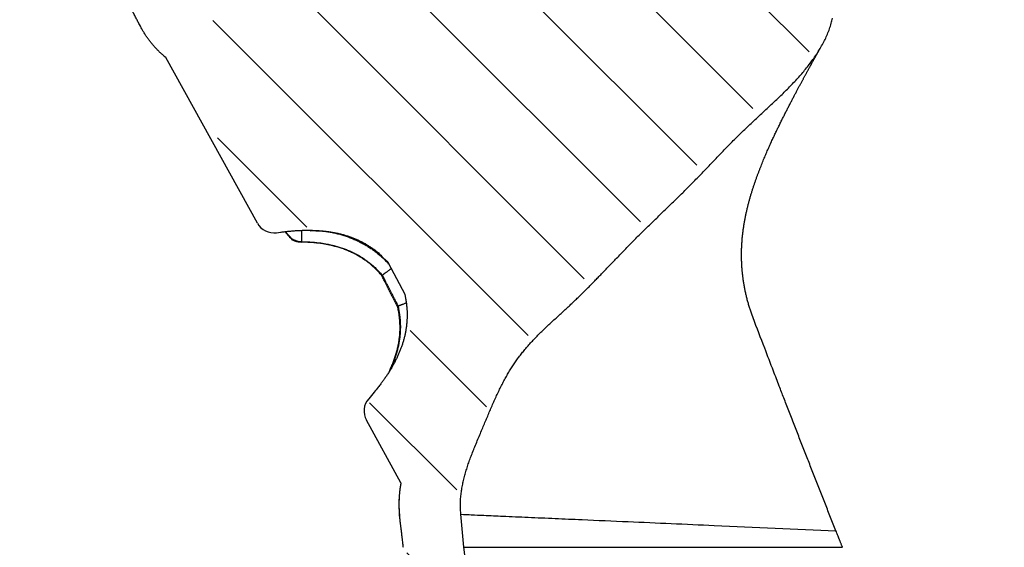
# Model space of a CAD drawing. Extents: x 158 to 2029, y 294 to 1423.
# Drawn here: x 158 to 236, y 1067 to 1109 of the extents above; entities that cross this region are included whole.
import ezdxf

# ---------------------------------------------------------------- set-up
doc = ezdxf.new("R2010")
doc.units = 0
doc.header["$LTSCALE"] = 5
doc.layers.add('SCHRAFF', color=10, linetype='CONTINUOUS')
doc.layers.add('SKIZZE', color=10, linetype='CONTINUOUS')

msp = doc.modelspace()

# ---------------------------------------------------------------- hatches: boundary and pattern name
at = {"layer": 'SCHRAFF'}
h = msp.add_hatch(dxfattribs=at)
h.set_pattern_fill('ANSI31', color=256, scale=2, angle=-90, style=0)
h.set_pattern_definition([(315, (-65.9294, 1715.958), (4.490128, 4.490128), [])])
h.paths.add_polyline_path([(221.427, 1106.968), (222.163, 1109.452), (221.887, 1112.029), (219.68, 1114.605), (216.093, 1115.433), (175.401, 1108.631), (173.043, 1108.631), (170.797, 1111.439), (169.787, 1114.36), (170.236, 1115.708), (222.674, 1168.282, -0.019452), (223.236, 1173.674, 0.372119), (220.429, 1178.056), (181.43, 1189.628), (164.699, 1189.628), (164.181, 1189.853), (163.236, 1190.498), (162.763, 1190.67), (162.634, 1192.519), (162.591, 1207.908), (158.037, 1207.951), (157.994, 1196.559), (158.6, 1190.66), (160.018, 1188.124), (162.209, 1186.577), (164.358, 1185.631), (167.151, 1185.416), (177.616, 1185.45), (177.616, 1185.447), (179.388, 1184.841, -0.128337), (179.221, 1184.774), (176.49, 1167.224), (175.175, 1159.268), (175.675, 1157.887), (183.37, 1155.683), (186.22, 1154.566), (188.335, 1153.009), (189.774, 1150.247), (190.411, 1147.54), (190.073, 1144.957), (189.126, 1142.911), (186.378, 1139.678), (169.279, 1122.76), (168.81, 1120.699), (166.191, 1117.412), (165.702, 1115.458), (165.658, 1112.926), (166.368, 1110.616), (168.677, 1106.84), (169.973, 1105.504), (177.65, 1092.263), (181.11, 1092.18), (183.176, 1092.105), (186.003, 1090.804), (187.868, 1088.881), (188.886, 1085.996), (188.886, 1083.677), (187.246, 1080.284), (185.224, 1077.633, 0.004589), (185.223, 1077.606), (188.57, 1071.288), (188.342, 1068.541), (189.642, 1058.149), (192.854, 1033.239), (196.363, 1007.984), (202.852, 967.832), (207.895, 940.561), (212.395, 918.51), (219.1, 889.854), (222.579, 876.65), (225.226, 866.941), (228.513, 856.072), (234.5, 837.472), (241.565, 818.797), (246.166, 808.267), (250.262, 799.582), (258.824, 784.234), (266.739, 772.015), (275.688, 759.876), (283.357, 750.839), (292.26, 740.796), (299.324, 733.455), (311.242, 720.217), (326.578, 703.337), (341.502, 686.585), (366.868, 657.913), (412.534, 604.679), (418.933, 597.201), (420.376, 595.635), (421.785, 594.365), (424.029, 593.112), (425.616, 592.593), (427.564, 592.199), (428.759, 592.122), (431.345, 592.122), (431.645, 590.024), (435.171, 589.432), (440.621, 589.408), (440.646, 591.283), (434.239, 591.256), (434.267, 594.809), (430.086, 594.866), (426.328, 595.146), (423.949, 596.291), (422.017, 597.889), (392.362, 632.598), (350.759, 680.497), (322.001, 712.729), (305.102, 731.117), (293.539, 743.662), (281.1, 758.134), (269.168, 774.17), (261.261, 786.811), (254.191, 799.63), (246.768, 816.574), (240.602, 832.434), (234.844, 849.4), (229.004, 868.943), (223.13, 890.924), (216.937, 917.231), (208.149, 961.512), (199.68, 1015.25), (194.481, 1053.184), (192.001, 1069.098), (193.714, 1075.462), (197.384, 1082.684)])

# ---------------------------------------------------------------- linework, layer by layer
at = {"layer": 'SKIZZE'}
for p, q in [((176.741, 1092.51), (169.455, 1105.688)), ((187.152, 1089.36), (188.456, 1086.851)), ((188.153, 1071.867), (185.409, 1076.83)), ((193.153, 1066.726), (192.912, 1069.353))]:
    msp.add_line(p, q, dxfattribs=at)
for points in [[(509.225, 1190.225, 0), (505.838, 1190.225)], [(532.931, 1190.225, 0), (529.545, 1190.225)], [(560.026, 1190.225, 0), (556.639, 1190.225)], [(570.188, 1190.225, 0), (566.801, 1190.225)], [(238.37, 1190.225), (234.984, 1190.225), (231.599, 1190.225), (228.214, 1190.225), (224.828, 1190.225), (221.443, 1190.225), (218.058, 1190.225), (214.672, 1190.225), (211.285, 1190.225), (207.902, 1190.225), (204.523, 1190.225), (201.145, 1190.225), (197.797, 1190.225), (194.68, 1190.225), (191.898, 1190.225), (188.858, 1190.225, 0), (184.944, 1190.225, 0), (180.273, 1190.225, 0)], [(301.034, 735.905, 0.000001), (295.503, 741.931, -0.001392)], [(240.628, 1186.121, 0.000002), (243.904, 1186.096, -0.000001), (247.179, 1186.071, 0.000001), (250.454, 1186.046, 0.000002), (253.729, 1186.021, 0.000002), (257.004, 1185.996, 0.000002), (260.279, 1185.971, 0.000002), (263.554, 1185.946, 0.000002), (266.829, 1185.921, 0.000003), (270.104, 1185.896, 0.000003), (273.379, 1185.871, 0.000004), (276.654, 1185.846, 0.000004), (279.929, 1185.822, 0.000004), (283.203, 1185.797, 0.000005), (286.478, 1185.773, 0.000005)], [(234.078, 1186.171, -0.000001), (237.353, 1186.146, 0.000012)], [(167.44, 1108.171), (167.365, 1108.315, -0.00001), (167.29, 1108.459, -0.00001), (167.215, 1108.603, -0.00001), (167.14, 1108.747, -0.00001), (167.065, 1108.892, -0.00001), (166.99, 1109.035, -0.000009), (166.915, 1109.178, -0.000011), (166.84, 1109.324, -0.000013), (166.763, 1109.472, -0.00001), (166.69, 1109.612, -0.000003), (166.624, 1109.738, -0.000014), (166.54, 1109.9, -0.000024), (166.41, 1110.149, -0.000012), (166.241, 1110.476, -0.000006)], [(192.912, 1069.353), (192.886, 1069.776, -0.013114), (192.884, 1070.196, -0.013816), (192.905, 1070.613, -0.013579), (192.947, 1071.026, -0.012234), (193.008, 1071.437, -0.011202), (193.087, 1071.845, -0.010234), (193.183, 1072.25, -0.009263), (193.292, 1072.653, -0.0081), (193.415, 1073.054, -0.007159), (193.549, 1073.454, -0.006144), (193.694, 1073.857, -0.005372), (193.856, 1074.278, -0.004337), (194.036, 1074.729, -0.003002), (194.229, 1075.198, -0.001872), (194.426, 1075.668, -0.00102), (194.617, 1076.121, -0.000005), (194.795, 1076.547, 0.000315), (194.967, 1076.957, -0.000142), (195.139, 1077.366, -0.000713), (195.314, 1077.775, -0.001527), (195.491, 1078.183, -0.002206), (195.673, 1078.589, -0.002915), (195.86, 1078.993, -0.003504), (196.052, 1079.391, -0.004235), (196.247, 1079.776, -0.004844), (196.443, 1080.147, -0.005417), (196.641, 1080.499, -0.006056), (196.842, 1080.836, -0.006514), (197.047, 1081.162, -0.006845), (197.259, 1081.477, -0.007098), (197.479, 1081.785, -0.007194), (197.708, 1082.087, -0.0071), (197.949, 1082.386, -0.006829), (198.202, 1082.684, -0.006407), (198.469, 1082.983, -0.005956), (198.752, 1083.286, -0.005437), (199.053, 1083.595, -0.00464), (199.365, 1083.905, -0.003845), (199.682, 1084.211, -0.003189), (200.002, 1084.513, -0.002294), (200.324, 1084.812, -0.00155), (200.648, 1085.111, -0.000759), (200.974, 1085.41, 0.000039), (201.294, 1085.705, 0.001076), (201.601, 1085.991, 0.001618), (201.894, 1086.269, 0.001658), (202.176, 1086.539, 0.001691), (202.449, 1086.804, 0.001659), (202.715, 1087.065, 0.001596), (202.977, 1087.327, 0.001472), (203.238, 1087.589, 0.001328), (203.499, 1087.855, 0.001132), (203.765, 1088.128, 0.000926), (204.035, 1088.407, 0.000689), (204.314, 1088.697, 0.000491), (204.605, 1088.999, 0.000294), (204.911, 1089.318, 0.000078), (205.227, 1089.647, -0.00019), (205.546, 1089.979, -0.000417), (205.868, 1090.312, -0.000672), (206.19, 1090.643, -0.000925), (206.513, 1090.973, -0.00123), (206.838, 1091.301, -0.001354), (207.165, 1091.627, -0.001334), (207.494, 1091.952, -0.001181), (207.824, 1092.275, -0.000855), (208.155, 1092.597, -0.00061), (208.487, 1092.919, -0.000386), (208.819, 1093.24, -0.000177), (209.151, 1093.562, 0.00007), (209.482, 1093.883, 0.000287), (209.814, 1094.205, 0.000529), (210.144, 1094.528, 0.000741), (210.473, 1094.852, 0.000977), (210.801, 1095.177, 0.0012), (211.128, 1095.504, 0.001469), (211.452, 1095.833, 0.001453), (211.774, 1096.164, 0.00115), (212.095, 1096.496, 0.000875), (212.415, 1096.829, 0.000558), (212.735, 1097.163, 0.000279), (213.054, 1097.497, -0.000034), (213.374, 1097.83, -0.000326), (213.694, 1098.163, -0.000671), (214.016, 1098.495, -0.000937), (214.338, 1098.825, -0.001191), (214.663, 1099.154, -0.00157), (214.99, 1099.48, -0.002169), (215.32, 1099.803, -0.002354), (215.653, 1100.123, -0.00217), (215.989, 1100.441, -0.001814), (216.326, 1100.756, -0.001196), (216.665, 1101.07, -0.000702), (217.004, 1101.383, -0.000205), (217.344, 1101.698, 0.000399), (217.684, 1102.015, 0.001248), (218.027, 1102.337, 0.001901), (218.369, 1102.666, 0.002564), (218.709, 1103, 0.003163), (219.046, 1103.34, 0.00386), (219.377, 1103.686, 0.004482), (219.702, 1104.039, 0.005201), (220.019, 1104.399, 0.005874), (220.326, 1104.766, 0.006671), (220.622, 1105.14, 0.007362), (220.905, 1105.523, 0.008112), (221.173, 1105.913, 0.008997), (221.426, 1106.311, 0.01021), (221.66, 1106.719, 0.010699), (221.874, 1107.13, 0.010816), (222.064, 1107.543, 0.013317), (222.228, 1107.968, 0.017694), (222.365, 1108.408, 0.013762), (222.478, 1108.823, 0.003524)], [(169.455, 1105.688), (169.347, 1105.779, -0.003686), (169.242, 1105.869, -0.003824), (169.141, 1105.959, -0.004038), (169.044, 1106.049, -0.004237), (168.949, 1106.139, -0.004354), (168.857, 1106.23, -0.0044), (168.766, 1106.323, -0.004386), (168.677, 1106.418, -0.004279), (168.588, 1106.515, -0.004127), (168.5, 1106.615, -0.003989), (168.413, 1106.717, -0.004006), (168.326, 1106.821, -0.004261), (168.242, 1106.927, -0.004231), (168.16, 1107.033, -0.003895), (168.08, 1107.141, -0.004266), (168.001, 1107.251, -0.005107), (167.922, 1107.365, -0.003886), (167.849, 1107.474, -0.001333), (167.784, 1107.572, -0.005466), (167.705, 1107.702, -0.009418), (167.588, 1107.904, -0.004603), (167.44, 1108.171, -0.002436)], [(216.154, 1084.977), (216.043, 1085.28, -0.005447), (215.94, 1085.583, -0.005593), (215.844, 1085.885, -0.005643), (215.755, 1086.188, -0.005567), (215.675, 1086.49, -0.005532), (215.601, 1086.791, -0.005504), (215.534, 1087.093, -0.005483), (215.474, 1087.394, -0.005438), (215.421, 1087.696, -0.005415), (215.375, 1087.998, -0.005398), (215.336, 1088.299, -0.005377), (215.302, 1088.601, -0.005325), (215.276, 1088.904, -0.005298), (215.256, 1089.207, -0.005301), (215.242, 1089.511, -0.005326), (215.235, 1089.815, -0.005387), (215.235, 1090.12, -0.005385), (215.241, 1090.425, -0.005336), (215.253, 1090.729, -0.005225), (215.272, 1091.033, -0.005044), (215.297, 1091.334, -0.004944), (215.327, 1091.632, -0.004878), (215.363, 1091.927, -0.0048), (215.404, 1092.218, -0.004626), (215.45, 1092.504, -0.004476), (215.5, 1092.787, -0.004271), (215.554, 1093.065, -0.004102), (215.612, 1093.339, -0.003894), (215.674, 1093.609, -0.00372), (215.738, 1093.875, -0.003503), (215.806, 1094.136, -0.003316), (215.875, 1094.393, -0.003082), (215.947, 1094.646, -0.002938), (216.021, 1094.894, -0.002819), (216.097, 1095.138, -0.002727), (216.174, 1095.378, -0.002611), (216.252, 1095.614, -0.002512), (216.332, 1095.846, -0.00238), (216.412, 1096.073, -0.002268), (216.494, 1096.298, -0.002125), (216.576, 1096.518, -0.001999), (216.659, 1096.735, -0.001839), (216.742, 1096.948, -0.001705), (216.826, 1097.158, -0.001545), (216.909, 1097.364, -0.001458), (216.993, 1097.567, -0.001413), (217.076, 1097.767, -0.001373), (217.16, 1097.963, -0.001317), (217.243, 1098.156, -0.00127), (217.326, 1098.346, -0.001209), (217.409, 1098.533, -0.001159), (217.491, 1098.717, -0.001093), (217.573, 1098.898, -0.001035), (217.654, 1099.075, -0.00096), (217.735, 1099.25, -0.000902), (217.815, 1099.421, -0.000838), (217.894, 1099.59, -0.000801), (217.973, 1099.756, -0.000775), (218.051, 1099.919, -0.000751), (218.128, 1100.079, -0.000715), (218.204, 1100.237, -0.000684), (218.28, 1100.392, -0.000645), (218.355, 1100.545, -0.000611), (218.43, 1100.695, -0.000567), (218.503, 1100.843, -0.000527), (218.576, 1100.988, -0.000473), (218.648, 1101.131, -0.000438), (218.719, 1101.272, -0.000409), (218.789, 1101.411, -0.000397), (218.858, 1101.548, -0.000395), (218.927, 1101.682, -0.000393), (218.995, 1101.815, -0.000385), (219.062, 1101.945, -0.00038), (219.128, 1102.073, -0.000372), (219.193, 1102.199, -0.000367), (219.258, 1102.323, -0.000358), (219.322, 1102.445, -0.000352), (219.384, 1102.565, -0.000342), (219.446, 1102.683, -0.000335), (219.507, 1102.799, -0.000324), (219.568, 1102.913, -0.000316), (219.627, 1103.025, -0.000304), (219.686, 1103.135, -0.000294), (219.743, 1103.243, -0.000281), (219.8, 1103.349, -0.00027), (219.856, 1103.454, -0.000256), (219.911, 1103.556, -0.000243), (219.965, 1103.657, -0.000227), (220.018, 1103.756, -0.000212), (220.071, 1103.853, -0.000195), (220.122, 1103.948, -0.000178), (220.173, 1104.041, -0.000156), (220.223, 1104.133, -0.00014), (220.272, 1104.222, -0.000127), (220.32, 1104.31, -0.000123), (220.367, 1104.397, -0.000125), (220.413, 1104.481, -0.000127), (220.458, 1104.564, -0.000127), (220.502, 1104.645, -0.000128), (220.546, 1104.725, -0.000128), (220.589, 1104.802, -0.000129), (220.63, 1104.878, -0.000129), (220.671, 1104.952, -0.00013), (220.711, 1105.025, -0.000131), (220.75, 1105.096, -0.000132), (220.788, 1105.165, -0.000132), (220.825, 1105.232, -0.000134), (220.862, 1105.298, -0.000134), (220.897, 1105.362, -0.000134), (220.932, 1105.424, -0.000132), (220.966, 1105.485, -0.000131), (220.998, 1105.544, -0.000129), (221.03, 1105.601, -0.000128), (221.061, 1105.657, -0.000126), (221.091, 1105.71, -0.000125), (221.12, 1105.762, -0.000122), (221.148, 1105.813, -0.000121), (221.176, 1105.861, -0.000118), (221.202, 1105.908, -0.000116), (221.227, 1105.953, -0.000113), (221.251, 1105.996, -0.000111), (221.275, 1106.038, -0.000107), (221.297, 1106.077, -0.000105), (221.318, 1106.115, -0.0001), (221.339, 1106.151, -0.000097), (221.358, 1106.186, -0.00009), (221.376, 1106.218, -0.000086), (221.394, 1106.249, -0.000079), (221.41, 1106.277, -0.000071), (221.425, 1106.304, -0.000057), (221.439, 1106.329, -0.000051), (221.453, 1106.353, -0.000051), (221.465, 1106.374, -0.000015), (221.476, 1106.393, 0.000087), (221.485, 1106.411, 0.000029), (221.495, 1106.427, -0.000292), (221.503, 1106.442, -0.000406), (221.512, 1106.457, -0.000343)], [(178.269, 1091.752), (178.569, 1091.793, -0.003952), (178.87, 1091.831, -0.003795), (179.172, 1091.863, -0.003904), (179.476, 1091.891, -0.004314), (179.781, 1091.913, -0.004606), (180.088, 1091.93, -0.004866), (180.395, 1091.941, -0.005104), (180.705, 1091.945, -0.005377), (181.016, 1091.942, -0.005624), (181.327, 1091.932, -0.00599), (181.638, 1091.914, -0.006335), (181.946, 1091.888, -0.006773), (182.249, 1091.854, -0.007152), (182.549, 1091.812, -0.007406), (182.844, 1091.761, -0.007684), (183.136, 1091.701, -0.008037), (183.423, 1091.632, -0.008319), (183.706, 1091.554, -0.008555), (183.984, 1091.466, -0.008922), (184.257, 1091.369, -0.009434), (184.527, 1091.262, -0.009371), (184.79, 1091.145, -0.008873), (185.047, 1091.02, -0.010153), (185.302, 1090.881, -0.012616), (185.557, 1090.725, -0.009392), (185.793, 1090.574, -0.002431), (186.003, 1090.433, -0.014041), (186.263, 1090.223, -0.024624), (186.651, 1089.86, -0.011319), (187.152, 1089.36, -0.005744)], [(179.536, 1091.219), (179.44, 1091.321, -0.000131), (179.355, 1091.411, -0.000172), (179.282, 1091.489, -0.000223), (179.218, 1091.557, -0.000272), (179.165, 1091.614, -0.00034), (179.12, 1091.662, -0.00042), (179.083, 1091.702, -0.000591), (179.053, 1091.734, -0.000893), (179.029, 1091.76, -0.00113), (179.012, 1091.78, -0.000993), (178.999, 1091.794, -0.002545), (178.989, 1091.805, -0.007677), (178.982, 1091.815, -0.011947), (178.976, 1091.822, -0.020381)], [(178.976, 1091.822), (179.016, 1091.753, 0.013169), (179.059, 1091.687, 0.01327), (179.106, 1091.623, 0.013198), (179.156, 1091.561, 0.013099), (179.21, 1091.502, 0.013037), (179.266, 1091.445, 0.012972), (179.325, 1091.392, 0.013119), (179.387, 1091.342, 0.013471), (179.452, 1091.296, 0.013234), (179.519, 1091.253, 0.01257), (179.588, 1091.214, 0.013784), (179.66, 1091.178, 0.016142), (179.735, 1091.146, 0.012263), (179.807, 1091.118, 0.004311), (179.874, 1091.095, 0.016947), (179.961, 1091.075, 0.029453), (180.097, 1091.055, 0.014455), (180.276, 1091.037, 0.007601)], [(180.292, 1091.002), (180.212, 1091.005, -0.013088), (180.133, 1091.013, -0.013219), (180.054, 1091.025, -0.013148), (179.976, 1091.04, -0.013019), (179.899, 1091.06, -0.013019), (179.824, 1091.084, -0.013086), (179.749, 1091.112, -0.013051), (179.676, 1091.144, -0.013004), (179.605, 1091.179, -0.013353), (179.536, 1091.219, -0.013798), (179.469, 1091.262, -0.011674), (179.409, 1091.304, -0.008848), (179.361, 1091.341, -0.00962), (179.319, 1091.375, -0.008599), (179.284, 1091.406, -0.013509), (179.291, 1091.404), (179.378, 1091.339, -0.007397), (179.536, 1091.219, -0.001434)], [(179.536, 1091.219), (179.491, 1091.232, 0.012998), (179.463, 1091.238, 0.038195), (179.452, 1091.236, 0.25349), (179.456, 1091.227, 0.304948), (179.475, 1091.213, 0.0463), (179.506, 1091.195, 0.018754), (179.549, 1091.173, 0.01408), (179.604, 1091.149, 0.014788), (179.672, 1091.123, 0.008219), (179.741, 1091.098, -0.000846), (179.809, 1091.074, 0.014958), (179.907, 1091.051, 0.029227), (180.07, 1091.027, 0.013234), (180.291, 1091.002, 0.006087)], [(180.276, 1091.037), (180.274, 1091.046, -0.103527), (180.273, 1091.068, -0.012868), (180.271, 1091.103, -0.005448), (180.27, 1091.154, -0.003522), (180.269, 1091.223, -0.001712), (180.268, 1091.298, -0.000643), (180.268, 1091.375, -0.001447), (180.268, 1091.49, -0.001667), (180.269, 1091.68, -0.000694), (180.271, 1091.937, -0.00034)], [(180.95, 1091.91), (181.126, 1091.913, -0.005558), (181.302, 1091.913, -0.0056), (181.478, 1091.908, -0.005595), (181.654, 1091.899, -0.005545), (181.829, 1091.887, -0.005511), (182.004, 1091.87, -0.005482), (182.178, 1091.85, -0.005454), (182.351, 1091.826, -0.005419), (182.524, 1091.799, -0.005389), (182.697, 1091.767, -0.005356), (182.868, 1091.732, -0.005327), (183.039, 1091.693, -0.005294), (183.209, 1091.651, -0.005265), (183.378, 1091.605, -0.005234), (183.546, 1091.555, -0.005206), (183.713, 1091.502, -0.005178), (183.879, 1091.446, -0.00515), (184.044, 1091.386, -0.005119), (184.208, 1091.322, -0.005115), (184.37, 1091.255, -0.005142), (184.531, 1091.185, -0.005171), (184.691, 1091.112, -0.005205), (184.849, 1091.035, -0.005243), (185.005, 1090.954, -0.005295), (185.16, 1090.871, -0.005321), (185.313, 1090.784, -0.005335), (185.463, 1090.694, -0.005428), (185.612, 1090.601, -0.005596), (185.759, 1090.504, -0.005482), (185.903, 1090.404, -0.005163), (186.045, 1090.302, -0.005679), (186.186, 1090.195, -0.006693), (186.327, 1090.082, -0.005076), (186.458, 1089.973, -0.001781), (186.576, 1089.874, -0.007109), (186.721, 1089.74, -0.012174), (186.937, 1089.526, -0.005951), (187.214, 1089.24, -0.003154)], [(180.276, 1091.037), (180.463, 1091.033, -0.003537), (180.648, 1091.027, -0.003517), (180.834, 1091.018, -0.003572), (181.018, 1091.007, -0.003717), (181.202, 1090.993, -0.003835), (181.385, 1090.976, -0.003945), (181.568, 1090.956, -0.004053), (181.749, 1090.933, -0.00418), (181.93, 1090.907, -0.004298), (182.109, 1090.878, -0.004429), (182.287, 1090.846, -0.004551), (182.464, 1090.811, -0.004687), (182.64, 1090.772, -0.004814), (182.815, 1090.73, -0.004955), (182.988, 1090.685, -0.005085), (183.16, 1090.637, -0.005227), (183.33, 1090.584, -0.005362), (183.498, 1090.529, -0.005513), (183.665, 1090.469, -0.005636), (183.83, 1090.406, -0.005758), (183.994, 1090.339, -0.005832), (184.155, 1090.269, -0.005872), (184.314, 1090.195, -0.005926), (184.472, 1090.117, -0.005998), (184.627, 1090.036, -0.006037), (184.78, 1089.951, -0.006055), (184.93, 1089.862, -0.006165), (185.079, 1089.769, -0.006358), (185.225, 1089.673, -0.00622), (185.368, 1089.574, -0.005838), (185.507, 1089.472, -0.006437), (185.646, 1089.364, -0.007619), (185.786, 1089.249, -0.005755), (185.914, 1089.14, -0.001985), (186.029, 1089.04, -0.008074), (186.171, 1088.903, -0.013672), (186.382, 1088.683, -0.006557), (186.654, 1088.387, -0.003457)], [(180.292, 1091.002), (180.291, 1091.004, -0.000663), (180.29, 1091.006, -0.000688), (180.289, 1091.008, -0.000671), (180.288, 1091.011, -0.000601), (180.287, 1091.013, -0.000537), (180.286, 1091.015, -0.000473), (180.285, 1091.017, -0.000447), (180.284, 1091.019, -0.000418), (180.283, 1091.022, -0.000315), (180.282, 1091.024, -0.000202), (180.281, 1091.026, -0.000267), (180.28, 1091.028, -0.000218), (180.278, 1091.032, -0.000092), (180.276, 1091.037, -0.000062)], [(180.292, 1091.002), (180.291, 1091.002, -0.023955), (180.291, 1091.002, -0.021511), (180.291, 1091.002, -0.022913), (180.291, 1091.002, -0.026101), (180.291, 1091.002, -0.018403), (180.291, 1091.002, -0.005961), (180.291, 1091.002, -0.02387), (180.291, 1091.002, -0.034792), (180.291, 1091.002, -0.014455), (180.291, 1091.002, -0.007091)], [(186.629, 1088.345), (186.512, 1088.481, 0.005938), (186.393, 1088.611, 0.006093), (186.274, 1088.737, 0.006302), (186.152, 1088.859, 0.006305), (186.026, 1088.978, 0.006169), (185.897, 1089.095, 0.006135), (185.765, 1089.208, 0.006159), (185.631, 1089.318, 0.006185), (185.493, 1089.425, 0.006216), (185.354, 1089.528, 0.006256), (185.211, 1089.627, 0.00626), (185.066, 1089.723, 0.006232), (184.919, 1089.816, 0.006189), (184.769, 1089.904, 0.006124), (184.617, 1089.99, 0.00607), (184.463, 1090.071, 0.006015), (184.307, 1090.149, 0.005962), (184.148, 1090.223, 0.005903), (183.988, 1090.294, 0.005854), (183.826, 1090.361, 0.005814), (183.662, 1090.424, 0.005739), (183.496, 1090.484, 0.005619), (183.328, 1090.54, 0.0055), (183.159, 1090.593, 0.005358), (182.988, 1090.642, 0.005214), (182.816, 1090.687, 0.005047), (182.643, 1090.73, 0.004957), (182.468, 1090.769, 0.004902), (182.291, 1090.804, 0.004653), (182.114, 1090.837, 0.004254), (181.937, 1090.866, 0.004526), (181.756, 1090.893, 0.005158), (181.57, 1090.917, 0.003883), (181.395, 1090.937, 0.001484), (181.236, 1090.954, 0.005135), (181.03, 1090.969, 0.008359), (180.711, 1090.985, 0.004028), (180.292, 1091.002, 0.002145)], [(186.654, 1088.387), (186.661, 1088.386, 0.252315), (186.674, 1088.39, 0.06227), (186.695, 1088.401, 0.02302), (186.721, 1088.417, 0.011252), (186.754, 1088.438, 0.006371), (186.791, 1088.463, 0.004026), (186.834, 1088.493, 0.002842), (186.882, 1088.528, 0.001987), (186.937, 1088.567, 0.001215), (186.99, 1088.606, 0.000816), (187.041, 1088.643, 0.000575), (187.113, 1088.696, -0.000103), (187.232, 1088.783, -0.000098), (187.391, 1088.9, -0.000002)], [(186.654, 1088.387), (186.653, 1088.384, 0.00129), (186.651, 1088.382, 0.00149), (186.65, 1088.379, 0.0013), (186.648, 1088.377, 0.000658), (186.647, 1088.374, 0.00026), (186.645, 1088.371, 0.000009), (186.644, 1088.369, -0.000573), (186.642, 1088.366, -0.001563), (186.64, 1088.363, -0.001207), (186.639, 1088.361, 0.000283), (186.637, 1088.358, -0.003028), (186.636, 1088.355, -0.006903), (186.633, 1088.351, -0.003427), (186.629, 1088.345, -0.001709)], [(186.629, 1088.345), (186.629, 1088.345, -0.004354), (186.629, 1088.345, -0.006273), (186.63, 1088.344, -0.006305), (186.63, 1088.344, -0.002605), (186.63, 1088.344, 0.000136), (186.63, 1088.344, 0.002029), (186.63, 1088.344, 0.007082), (186.631, 1088.344, 0.014847), (186.631, 1088.344, 0.010547), (186.631, 1088.343, -0.00057), (186.631, 1088.343, 0.021787), (186.632, 1088.343, 0.030572), (186.632, 1088.343, 0.010422), (186.633, 1088.343, 0.004591)], [(187.887, 1085.899), (187.809, 1086.051, 0.000063), (187.73, 1086.204, 0.000063), (187.652, 1086.357, 0.000062), (187.574, 1086.51, 0.000059), (187.495, 1086.663, 0.000054), (187.416, 1086.815, 0.000049), (187.339, 1086.967, 0.00005), (187.259, 1087.121, 0.000053), (187.178, 1087.279, 0.00004), (187.102, 1087.427, 0.000019), (187.033, 1087.561, 0.000047), (186.944, 1087.733, 0.000068), (186.808, 1087.998, 0.000032), (186.629, 1088.345, 0.000018)], [(186.654, 1088.387), (186.733, 1088.234, 0.000068), (186.811, 1088.081, 0.000069), (186.89, 1087.928, 0.000068), (186.968, 1087.775, 0.000063), (187.047, 1087.622, 0.000058), (187.126, 1087.469, 0.000052), (187.204, 1087.317, 0.000052), (187.283, 1087.163, 0.000055), (187.365, 1087.005, 0.000041), (187.441, 1086.857, 0.00002), (187.51, 1086.722, 0.000047), (187.599, 1086.55, 0.000064), (187.736, 1086.285, 0.00003), (187.915, 1085.937, 0.000017)], [(188.456, 1086.851), (188.524, 1086.519, -0.008178), (188.577, 1086.209, -0.009696), (188.612, 1085.923, -0.011119), (188.634, 1085.648, -0.010084), (188.646, 1085.372, -0.009088), (188.648, 1085.095, -0.009628), (188.638, 1084.82, -0.009918), (188.619, 1084.548, -0.009569), (188.588, 1084.277, -0.00933), (188.548, 1084.008, -0.009234), (188.498, 1083.74, -0.009094), (188.438, 1083.474, -0.008853), (188.369, 1083.209, -0.008626), (188.29, 1082.946, -0.00838), (188.202, 1082.685, -0.008145), (188.106, 1082.425, -0.007885), (188, 1082.167, -0.007609), (187.886, 1081.91, -0.007293), (187.764, 1081.655, -0.007084), (187.634, 1081.402, -0.006922), (187.496, 1081.149, -0.006456), (187.351, 1080.9, -0.005794), (187.201, 1080.655, -0.005996), (187.042, 1080.409, -0.006564), (186.872, 1080.161, -0.004929), (186.71, 1079.929, -0.002105), (186.559, 1079.721, -0.006094), (186.356, 1079.459, -0.009305), (186.031, 1079.063, -0.004439), (185.598, 1078.549, -0.002396)], [(187.187, 1080.633), (187.263, 1080.79, 0.004292), (187.336, 1080.947, 0.004279), (187.406, 1081.106, 0.004342), (187.474, 1081.265, 0.004496), (187.538, 1081.425, 0.00462), (187.599, 1081.586, 0.004736), (187.657, 1081.748, 0.004848), (187.711, 1081.91, 0.004976), (187.762, 1082.073, 0.005095), (187.809, 1082.236, 0.005226), (187.853, 1082.4, 0.00534), (187.893, 1082.565, 0.005458), (187.93, 1082.73, 0.005525), (187.963, 1082.896, 0.005556), (187.992, 1083.062, 0.005602), (188.017, 1083.229, 0.005667), (188.038, 1083.395, 0.005696), (188.056, 1083.562, 0.005699), (188.069, 1083.73, 0.005809), (188.079, 1083.897, 0.006009), (188.085, 1084.065, 0.005839), (188.086, 1084.232, 0.005406), (188.084, 1084.397, 0.00597), (188.078, 1084.565, 0.007138), (188.067, 1084.736, 0.005423), (188.054, 1084.896, 0.001844), (188.041, 1085.04, 0.007752), (188.015, 1085.227, 0.01299), (187.962, 1085.517, 0.006146), (187.887, 1085.899, 0.003215)], [(187.915, 1085.937), (187.952, 1085.767, -0.005151), (187.986, 1085.598, -0.005238), (188.015, 1085.431, -0.00539), (188.04, 1085.264, -0.005567), (188.062, 1085.098, -0.00569), (188.079, 1084.932, -0.005774), (188.093, 1084.766, -0.005818), (188.103, 1084.6, -0.005811), (188.108, 1084.433, -0.005802), (188.11, 1084.266, -0.005842), (188.108, 1084.097, -0.005862), (188.102, 1083.929, -0.005907), (188.092, 1083.761, -0.005904), (188.079, 1083.593, -0.005819), (188.061, 1083.425, -0.005762), (188.039, 1083.258, -0.00573), (188.013, 1083.09, -0.005673), (187.984, 1082.924, -0.005586), (187.951, 1082.757, -0.005586), (187.914, 1082.591, -0.005652), (187.873, 1082.426, -0.005436), (187.828, 1082.261, -0.005002), (187.781, 1082.098, -0.005357), (187.729, 1081.934, -0.006141), (187.671, 1081.766, -0.004628), (187.615, 1081.609, -0.001746), (187.563, 1081.467, -0.006173), (187.489, 1081.287, -0.010111), (187.366, 1081.011, -0.004871), (187.199, 1080.652, -0.002589)], [(187.915, 1085.937), (187.913, 1085.935, 0.003994), (187.911, 1085.933, 0.004261), (187.91, 1085.93, 0.004027), (187.908, 1085.928, 0.003203), (187.906, 1085.926, 0.002596), (187.904, 1085.923, 0.002106), (187.903, 1085.921, 0.001525), (187.901, 1085.918, 0.000601), (187.899, 1085.916, 0.000419), (187.897, 1085.913, 0.001109), (187.896, 1085.911, -0.001258), (187.894, 1085.908, -0.004658), (187.891, 1085.904, -0.002425), (187.887, 1085.899, -0.00115)], [(187.887, 1085.899), (187.887, 1085.898, -0.004906), (187.887, 1085.898, -0.006489), (187.888, 1085.898, -0.008574), (187.888, 1085.898, -0.011258), (187.888, 1085.898, -0.015944), (187.888, 1085.897, -0.023229), (187.888, 1085.897, -0.045359), (187.888, 1085.897, -0.130273), (187.888, 1085.897, -0.212269), (187.888, 1085.897, -0.055606), (187.888, 1085.897, -0.148003), (187.888, 1085.897, -0.063809), (187.887, 1085.897, -0.013671), (187.887, 1085.898, -0.005297)], [(187.915, 1085.937), (187.92, 1085.934, 0.247008), (187.931, 1085.934, 0.080542), (187.948, 1085.936, 0.031125), (187.971, 1085.942, 0.015642), (187.999, 1085.951, 0.008982), (188.032, 1085.963, 0.00574), (188.07, 1085.977, 0.004269), (188.113, 1085.993, 0.003334), (188.162, 1086.013, 0.002019), (188.21, 1086.033, 0.000999), (188.256, 1086.051, 0.001609), (188.322, 1086.079, 0.001476), (188.431, 1086.125, 0.000573), (188.579, 1086.189, 0.000319)], [(222.735, 1068.047), (222.316, 1069.102, -0.000236), (221.899, 1070.157, -0.000234), (221.482, 1071.213, -0.000236), (221.066, 1072.27, -0.00024), (220.651, 1073.328, -0.000233), (220.238, 1074.383, -0.000217), (219.828, 1075.433, -0.000239), (219.413, 1076.499, -0.000284), (218.99, 1077.591, -0.000215), (218.593, 1078.616, -0.000075), (218.234, 1079.543, -0.000302), (217.776, 1080.735, -0.000518), (217.073, 1082.571, -0.000253), (216.154, 1084.977, -0.000134)], [(188.153, 1071.867), (188.113, 1071.622, 0.006247), (188.078, 1071.377, 0.005733), (188.049, 1071.133, 0.006274), (188.027, 1070.884, 0.007492), (188.011, 1070.63, 0.005724), (188, 1070.39, 0.002035), (187.993, 1070.173, 0.007993), (187.998, 1069.896, 0.013727), (188.023, 1069.47, 0.006751), (188.066, 1068.915, 0.003588)], [(192.912, 1069.353), (193.132, 1069.343, 0.000408), (193.746, 1069.316, 0.000038), (194.758, 1069.271, 0.000015), (196.248, 1069.206, 0.000008), (198.269, 1069.118, 0.000004), (200.411, 1069.024, 0.000001), (202.552, 1068.93, 0.000003), (206.223, 1068.769, 0.000003), (213.064, 1068.47, 0.000001), (222.735, 1068.047, 0)], [(188.066, 1068.915), (188.082, 1068.778, 0.000022), (188.099, 1068.641, 0.000018), (188.115, 1068.504, 0.000022), (188.131, 1068.367, 0.000033), (188.148, 1068.23, 0.000038), (188.164, 1068.094, 0.00004), (188.18, 1067.958, 0.000053), (188.197, 1067.82, 0.000078), (188.214, 1067.679, 0.000059), (188.23, 1067.546, 0.000009), (188.244, 1067.426, 0.000106), (188.263, 1067.272, 0.000211), (188.292, 1067.035, 0.000105), (188.33, 1066.725, 0.000054)], [(195.613, 1047.186, -0.001105), (193.153, 1066.726, -0.000594)], [(223.259, 1066.73), (223.226, 1066.812, -0.000023), (223.193, 1066.894, -0.000023), (223.161, 1066.977, -0.000023), (223.128, 1067.059, -0.000023), (223.095, 1067.141, -0.000022), (223.062, 1067.224, -0.00002), (223.03, 1067.305, -0.000022), (222.997, 1067.388, -0.000025), (222.963, 1067.473, -0.000019), (222.931, 1067.553, -0.000007), (222.903, 1067.625, -0.000026), (222.866, 1067.717, -0.000044), (222.809, 1067.86, -0.000022), (222.735, 1068.047, -0.000011)], [(193.153, 1066.726), (193.207, 1066.726, 0.000013), (193.365, 1066.726, 0.000001), (193.632, 1066.726, 0), (194.003, 1066.726, 0), (194.483, 1066.726, 0), (195.067, 1066.726, 0), (195.759, 1066.726, 0), (196.556, 1066.726, 0), (197.462, 1066.726, 0), (198.471, 1066.726, 0), (199.589, 1066.727, 0), (200.81, 1066.727, 0), (202.136, 1066.727, 0), (203.55, 1066.727, 0), (205.051, 1066.727, 0), (206.689, 1066.728, 0), (208.484, 1066.728, 0), (210.228, 1066.728), (211.853, 1066.728, 0), (214.168, 1066.729, 0), (218.028, 1066.729), (223.259, 1066.73)]]:
    msp.add_lwpolyline(points, format="xyb", dxfattribs=at)
for centre, radius, start, end in [((178.054, 1093.236), 1.5, 208.93563, 278.2655), ((186.722, 1077.556), 1.5, 138.56392, 208.93563), ((197.996, 1070.098), 10, 169.8133, 186.79669)]:
    msp.add_arc(centre, radius, start, end, dxfattribs=at)

doc.saveas('drawing.dxf')
